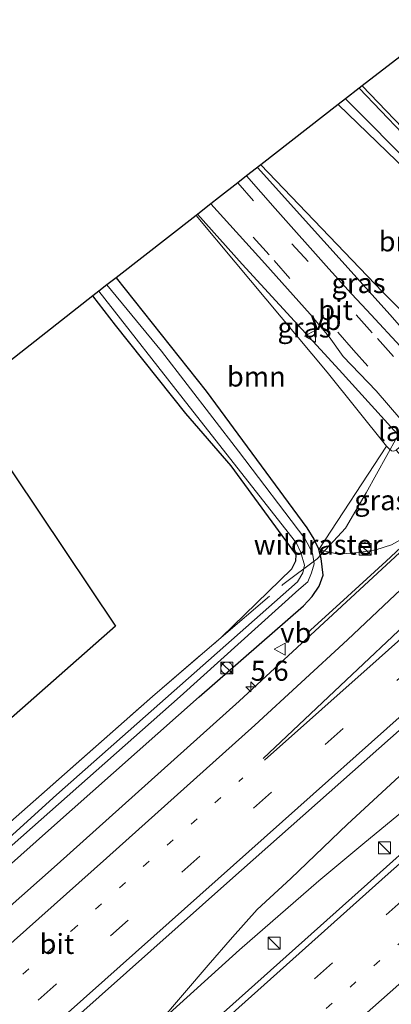
# Model space of a CAD drawing. Units: metres. Extents: x 142446 to 149297, y 369901 to 375001.
# Drawn here: x 146867 to 146913, y 373284 to 373407 of the extents above; entities that cross this region are included whole.
import ezdxf
from ezdxf.enums import TextEntityAlignment as Align

# ---------------------------------------------------------------- set-up
doc = ezdxf.new("R2010")
doc.units = ezdxf.units.M
for name, pattern in [('IE-TERREINAFSCHEIDING', [10, 8, -2]), ('VW-1-3_STREEP', [4, 1, -3]), ('VW-3-9_STREEP', [12, 3, -9])]:
    doc.linetypes.add(name, pattern=pattern)
doc.layers.get('0').update_dxf_attribs({"lineweight": 25})
for name, color, linetype, lineweight in [('B-ME-AM-KILOMETR-S-B1', 7, 'Continuous', 18), ('B-ME-BV-GELEIDECONSTRUCTIE-GELEIDERAIL-L-B1', 213, 'BV-GELEIDERAIL', 18), ('B-ME-GR-BOOM-GV-B6', 93, 'Continuous', 18), ('B-ME-GW-INSTEEKWATERGANG-L-B1', 10, 'Continuous', 25), ('B-ME-GW-KRUINLIJN-L-B1', 93, 'Continuous', 18), ('B-ME-GW-TEENLIJN-L-B1', 93, 'Continuous', 18), ('B-ME-IE-GRASLAND-GV-B6', 93, 'Continuous', 18), ('B-ME-IE-INRICHTINGSELEMENT-S-B1', 253, 'Continuous', 18), ('B-ME-IE-TERREINAFSCHEIDING-RASTERHEKWERK-L-B1', 8, 'IE-TERREINAFSCHEIDING', 18), ('B-ME-KG-KADASTRAAL-OPNAMEDTMGRENS-L-B1', 10, 'Continuous', 25), ('B-ME-KW-LANDHOOFD-GV-B6', 173, 'Continuous', 18), ('B-ME-OG-WATER-GV-B6', 153, 'Continuous', 18), ('B-ME-VH-VERH_SOORT-BITUMEN-GV-B6', 8, 'IE-TERREINAFSCHEIDING-NATUURLIJK-HOUTWAL', 18), ('B-ME-VW-MARKERING-13STREEP-045-L-B1', 255, 'VW-1-3_STREEP', 18), ('B-ME-VW-MARKERING-39STREEP-015-L-B1', 255, 'VW-3-9_STREEP', 18), ('B-ME-VW-MARKERING-STREEP-015-L-B1', 7, 'Continuous', 18), ('B-ME-VW-MEUBILAIR_WEGMEUBILAIR-VERKEERSBORD-S-B1', 8, 'Continuous', 18)]:
    doc.layers.add(name, color=color, linetype=linetype, lineweight=lineweight)
doc.styles.add('NLCS-ISO', font='NLCS-ISO.TTF')
doc.linetypes.add('BV-GELEIDERAIL', pattern='A,10,-3,[108,NLCS.SHX,S=1,R=0,X=0,Y=0],-3', length=16)
doc.linetypes.add('IE-TERREINAFSCHEIDING-NATUURLIJK-HOUTWAL', pattern='A,7,-1.5,[67,NLCS.SHX,S=0.75,R=45,X=0,Y=0],-1.5,7,-1.5,[70,NLCS.SHX,S=0.75,R=0,X=0,Y=0],-1.5', length=20)

# ---------------------------------------------------------------- blocks, each defined once
blk = doc.blocks.new('kast')
blk.add_line((-0.75, -0.75), (0.75, 0.75))
blk.add_lwpolyline([(-0.75, 0.75), (0.75, 0.75), (0.75, -0.75), (-0.75, -0.75)], close=True)
blk = doc.blocks.new('verkeersbord')
for p, q in [((0, 0.75), (-0.75, -0.625)), ((0.75, -0.625), (0, 0.75)), ((-0.75, -0.625), (0.75, -0.625))]:
    blk.add_line(p, q)
blk = doc.blocks.new('dtb')
blk.add_circle((0, 0), 0.75)
blk = doc.blocks.new('hecto')
for p, q in [((0, 0.625), (-0.625, 0)), ((0, -0.625), (0, 0.625)), ((-0.625, 0), (0.625, 0)), ((0.625, 0), (0, -0.625))]:
    blk.add_line(p, q)

msp = doc.modelspace()

# ---------------------------------------------------------------- linework, layer by layer
at = {"layer": 'B-ME-BV-GELEIDECONSTRUCTIE-GELEIDERAIL-L-B1'}
for points in [[(146902.56, 373330.637, 31.792), (146906.663, 373334.369, 32.111), (146912.433, 373339.663, 32.311), (146932.176, 373358.056, 32.353), (146938.626, 373364.472, 32.367), (146951.188, 373376.751, 32.425), (146963.783, 373389.052, 32.362), (146973.937, 373398.943, 32.345), (146976.951, 373401.966, 32.147), (146980.619, 373405.656, 31.855)], [(146907.623, 373306.721, 32.705), (146916.788, 373315.188, 32.677), (146928.537, 373325.951, 32.656), (146949.848, 373345.073, 32.666), (146956.537, 373350.924, 32.728), (146959.465, 373353.027, 32.736), (146966.823, 373357.931, 32.694), (146972.804, 373362.01, 32.669), (146979.605, 373367.08, 32.74), (146982.726, 373369.707, 32.738), (146992.191, 373378.153, 32.673), (147012.707, 373396.411, 32.694)], [(146896.367, 373388.921, 36.713), (146912.931, 373370.482, 37.371), (146921.439, 373360.699, 37.622)], [(146914.666, 373354.672, 37.628), (146906.573, 373363.597, 37.544), (146894.455, 373376.823, 37.001), (146888.865, 373383.062, 36.771)], [(146979.605, 373367.08, 32.74), (146960.957, 373349.254, 32.619), (146935.19, 373325.998, 32.606), (146927.573, 373319.323, 32.598), (146920.398, 373313.205, 32.563), (146909.525, 373304.248, 32.598)], [(146884.025, 373281.871, 32.599), (146890.185, 373289.088, 32.606), (146893.232, 373292.593, 32.622), (146896.318, 373296.05, 32.64), (146900.54, 373299.919, 32.667), (146907.623, 373306.721, 32.705)], [(146834.866, 373237.855, 32.511), (146869.629, 373268.965, 32.579), (146884.025, 373281.871, 32.599), (146894.102, 373290.994, 32.591), (146904.039, 373299.64, 32.604), (146909.525, 373304.248, 32.598)]]:
    msp.add_polyline3d(points, dxfattribs=at)
at = {"layer": 'B-ME-GR-BOOM-GV-B6'}
for points in [[(146896.8, 373389.26, 36.69), (146906.468, 373396.812, 31.529), (146928.422, 373375.562, 31.529), (146934.186, 373370.054, 31.529), (146922.079, 373363.213, 37.345), (146911.978, 373373.348, 37.182), (146896.8, 373389.26, 36.69)], [(146878.688, 373375.112, 31.804), (146888.685, 373382.921, 36.672), (146893.566, 373377.059, 36.779), (146905.07, 373363.322, 37.27), (146912.509, 373354.037, 37.311), (146904.03, 373341.112, 31.585), (146903.424, 373342.419, 31.585), (146902.533, 373343.833, 31.585), (146889.958, 373360.921, 31.843), (146878.688, 373375.112, 31.804)], [(146828.266, 373287.095, 32.266), (146878.634, 373331.522, 31.642), (146859.514, 373360.063, 31.593), (146875.807, 373372.861, 31.855), (146878.617, 373369.194, 31.867), (146887.428, 373358.15, 31.819), (146893.072, 373351.571, 31.67), (146901.177, 373340.526, 31.541), (146901.201, 373340.456, 31.541), (146901.147, 373339.692, 31.485), (146900.675, 373338.681, 31.485), (146891.809, 373330.078, 31.244), (146883.233, 373322.723, 31.169), (146858.007, 373300.421, 31.241)]]:
    msp.add_polyline3d(points, dxfattribs=at)
at = {"layer": 'B-ME-GW-INSTEEKWATERGANG-L-B1'}
for points in [[(146991.407, 373422.096, 31.517), (146989.584, 373419.645, 31.506), (146975.603, 373402.435, 31.353), (146960.375, 373386.885, 31.36), (146940.313, 373368.785, 31.371), (146938.529, 373367.897, 31.438), (146936.63, 373367.851, 31.526), (146935.32, 373368.971, 31.529), (146934.186, 373370.054, 31.529), (146928.422, 373375.562, 31.529), (146906.468, 373396.812, 31.529)], [(146909.445, 373399.137, 31.502), (146916.51, 373391.803, 31.481), (146935.278, 373373.655, 31.412), (146935.903, 373373.089, 31.412), (146937.8, 373371.447, 31.358)], [(146878.688, 373375.112, 31.804), (146889.958, 373360.921, 31.843), (146902.533, 373343.833, 31.585), (146903.424, 373342.419, 31.585), (146904.03, 373341.112, 31.585)], [(146891.809, 373330.078, 31.244), (146900.675, 373338.681, 31.485), (146901.147, 373339.692, 31.485), (146901.201, 373340.456, 31.541), (146901.177, 373340.526, 31.541), (146893.072, 373351.571, 31.67), (146887.428, 373358.15, 31.819), (146878.617, 373369.194, 31.867), (146875.807, 373372.861, 31.855)], [(146823.277, 373264.071, 31.296), (146839.011, 373277.878, 31.372), (146856.8, 373293.973, 31.388), (146870.613, 373306.256, 31.352), (146889.093, 373322.682, 31.485), (146902.137, 373334.043, 31.545), (146903.213, 373335.222, 31.626), (146904.082, 373336.525, 31.626), (146904.581, 373337.901, 31.622), (146904.326, 373339.988, 31.589), (146904.03, 373341.112, 31.585)]]:
    msp.add_polyline3d(points, dxfattribs=at)
at = {"layer": 'B-ME-GW-KRUINLIJN-L-B1'}
msp.add_polyline3d([(146913.687, 373353.528, 37.315), (146913.376, 373353.416, 37.315), (146913.111, 373353.458, 37.315), (146912.835, 373353.689, 37.313), (146912.509, 373354.037, 37.311)], dxfattribs=at)
at = {"layer": 'B-ME-GW-TEENLIJN-L-B1'}
msp.add_polyline3d([(146904.03, 373341.112, 31.585), (146906.406, 373340.517, 31.521), (146909.036, 373340.746, 31.493), (146911.139, 373341.087, 31.493), (146913.123, 373341.704, 31.493), (146915.114, 373342.806, 31.541), (146917.416, 373344.779, 31.662), (146919.641, 373346.85, 31.659)], dxfattribs=at)
at = {"layer": 'B-ME-IE-GRASLAND-GV-B6'}
for points in [[(146966.699, 373416.307, 31.87), (146967.86, 373415.523, 31.88), (146973.7, 373411.875, 31.746), (146975.635, 373412.648, 31.808), (146987.027, 373427.377, 31.803), (146986.138, 373423.165, 31.776), (146971.361, 373405.137, 31.963), (146957.828, 373389.848, 31.574), (146937.8, 373371.447, 31.358), (146935.903, 373373.089, 31.412), (146935.278, 373373.655, 31.412), (146916.51, 373391.803, 31.481), (146909.445, 373399.137, 31.502), (146916.859, 373404.849, 31.811), (146937.986, 373389.227, 31.803), (146966.699, 373416.307, 31.87)], [(146909.445, 373399.137, 31.502), (146916.51, 373391.803, 31.481), (146935.278, 373373.655, 31.412), (146935.903, 373373.089, 31.412), (146937.8, 373371.447, 31.358), (146957.828, 373389.848, 31.574), (146971.361, 373405.137, 31.963), (146986.138, 373423.165, 31.776), (146989.738, 373424.108, 30.722), (146987.659, 373421.274, 30.728), (146974.01, 373403.786, 30.665), (146958.872, 373388.303, 30.591), (146939.074, 373371.171, 30.564), (146938.026, 373370.313, 30.569), (146936.855, 373369.89, 30.58), (146936.155, 373370.476, 30.873), (146909.081, 373398.853, 31.195), (146909.445, 373399.137, 31.502)], [(146991.407, 373422.096, 31.517), (146989.584, 373419.645, 31.506), (146975.603, 373402.435, 31.353), (146960.375, 373386.885, 31.36), (146940.313, 373368.785, 31.371), (146938.529, 373367.897, 31.438), (146936.63, 373367.851, 31.526), (146935.32, 373368.971, 31.529), (146934.186, 373370.054, 31.529), (146928.422, 373375.562, 31.529), (146906.468, 373396.812, 31.529), (146907.38, 373397.524, 31.173), (146933.835, 373370.906, 30.7), (146935.646, 373369.433, 30.7), (146936.955, 373369.58, 30.57), (146938.195, 373369.836, 30.592), (146939.157, 373370.481, 30.48), (146959.465, 373387.734, 30.615), (146974.621, 373403.306, 30.586), (146988.583, 373420.585, 30.75), (146990.506, 373423.182, 30.746), (146991.407, 373422.096, 31.517)], [(146994.092, 373418.859, 31.735), (146981.411, 373405.176, 31.655), (146966.353, 373390.257, 31.682), (146952.632, 373377.231, 31.653), (146934.523, 373359.581, 31.618), (146911.372, 373338.128, 31.553), (146894.09, 373322.109, 31.574), (146871.334, 373301.686, 31.575), (146847.011, 373280.127, 31.559)], [(147015.484, 373393.064, 32.125), (147001.212, 373380.388, 32.093), (146989.744, 373370.199, 32.087), (146974.527, 373356.702, 32.084), (146958.054, 373342.05, 32.078), (146932.733, 373319.532, 32.042), (146910.1, 373299.263, 32.028), (146881.169, 373273.37, 32.011), (146848.447, 373244.251, 31.992), (146820.206, 373218.979, 31.984), (146780.519, 373183.613, 31.925), (146763.031, 373168.086, 31.902), (146748.2, 373154.919, 31.821), (146740.646, 373163.903, 31.84), (146754.798, 373176.51, 31.841), (146768.923, 373189.152, 31.823), (146817.995, 373232.858, 31.921), (146853.746, 373264.794, 31.933), (146892.928, 373299.663, 31.948), (146926.874, 373329.792, 31.96), (146958.908, 373358.516, 32.012), (146988.526, 373384.878, 32.052), (147007.922, 373402.181, 32.061), (147015.484, 373393.064, 32.125)], [(146896.8, 373389.26, 36.69), (146911.978, 373373.348, 37.182), (146922.079, 373363.213, 37.345), (146922.939, 373362.35, 37.359), (146922.996, 373361.896, 37.359), (146922.874, 373361.493, 37.36), (146922.03, 373360.736, 37.36), (146921.821, 373360.971, 37.725), (146921.298, 373360.505, 37.725), (146920.342, 373359.654, 37.547), (146914.745, 373365.969, 37.428), (146910.024, 373371.067, 37.279), (146908.122, 373373.097, 37.262), (146905.301, 373376.247, 37.154), (146898.583, 373383.803, 36.904), (146895.005, 373387.857, 36.746), (146896.8, 373389.26, 36.69)], [(146890.555, 373384.382, 36.717), (146897.291, 373376.902, 36.981), (146902.943, 373370.559, 37.174), (146905.317, 373367.714, 37.279), (146907.057, 373365.26, 37.331), (146911.202, 373360.961, 37.464), (146915.807, 373355.591, 37.591), (146914.975, 373354.879, 37.653), (146914.452, 373354.413, 37.653), (146914.553, 373354.3, 37.315), (146913.687, 373353.528, 37.315), (146913.376, 373353.416, 37.315), (146913.111, 373353.458, 37.315), (146912.835, 373353.689, 37.313), (146912.509, 373354.037, 37.311), (146905.07, 373363.322, 37.27), (146893.566, 373377.059, 36.779), (146888.685, 373382.921, 36.672), (146890.555, 373384.382, 36.717)], [(146864.638, 373303.158, 30.611), (146886.708, 373322.697, 30.583), (146901.532, 373336.087, 30.659), (146902.663, 373337.069, 30.659), (146903.128, 373338.181, 30.659), (146903.442, 373339.322, 30.659), (146903.389, 373339.898, 30.659), (146903.224, 373340.6, 30.659), (146902.871, 373341.421, 30.659), (146902.279, 373342.477, 30.659), (146893.993, 373353.416, 30.599), (146884.355, 373365.94, 30.579), (146877.559, 373374.23, 30.561), (146878.688, 373375.112, 31.804), (146889.958, 373360.921, 31.843), (146902.533, 373343.833, 31.585), (146903.424, 373342.419, 31.585), (146904.03, 373341.112, 31.585), (146904.326, 373339.988, 31.589), (146904.581, 373337.901, 31.622), (146904.082, 373336.525, 31.626), (146903.213, 373335.222, 31.626), (146902.137, 373334.043, 31.545), (146889.093, 373322.682, 31.485), (146870.613, 373306.256, 31.352), (146856.8, 373293.973, 31.388)], [(146858.007, 373300.421, 31.241), (146883.233, 373322.723, 31.169), (146891.809, 373330.078, 31.244), (146900.675, 373338.681, 31.485), (146901.147, 373339.692, 31.485), (146901.201, 373340.456, 31.541), (146901.177, 373340.526, 31.541), (146893.072, 373351.571, 31.67), (146887.428, 373358.15, 31.819), (146878.617, 373369.194, 31.867), (146875.807, 373372.861, 31.855), (146876.524, 373373.422, 30.537), (146887.823, 373359.001, 30.494), (146899.891, 373343.62, 30.49), (146901.234, 373341.884, 30.49), (146901.793, 373340.718, 30.49), (146902.26, 373339.14, 30.49), (146902.051, 373338.19, 30.49), (146901.359, 373337.063, 30.49), (146871.243, 373310.386, 30.49), (146843.341, 373285.048, 30.49)], [(146919.641, 373346.85, 31.659), (146917.416, 373344.779, 31.662), (146915.114, 373342.806, 31.541), (146913.123, 373341.704, 31.493), (146911.139, 373341.087, 31.493), (146909.036, 373340.746, 31.493), (146906.406, 373340.517, 31.521), (146904.03, 373341.112, 31.585), (146912.509, 373354.037, 37.311), (146912.835, 373353.689, 37.313), (146913.111, 373353.458, 37.315), (146913.376, 373353.416, 37.315), (146913.687, 373353.528, 37.315), (146919.641, 373346.85, 31.659)], [(146856.8, 373293.973, 31.388), (146870.613, 373306.256, 31.352), (146889.093, 373322.682, 31.485), (146902.137, 373334.043, 31.545), (146903.213, 373335.222, 31.626), (146904.082, 373336.525, 31.626), (146904.581, 373337.901, 31.622), (146904.326, 373339.988, 31.589), (146904.03, 373341.112, 31.585), (146906.406, 373340.517, 31.521), (146909.036, 373340.746, 31.493), (146911.139, 373341.087, 31.493), (146913.123, 373341.704, 31.493)]]:
    msp.add_polyline3d(points, dxfattribs=at)
at = {"layer": 'B-ME-IE-TERREINAFSCHEIDING-RASTERHEKWERK-L-B1'}
for points in [[(146891.809, 373330.078, 31.244), (146899.544, 373336.712, 31.123), (146903.84, 373339.961, 31.192), (146907.36, 373343.791, 32.205), (146909.942, 373348.192, 34.012), (146913.823, 373355.223, 37.431)], [(146730.63, 373186.462, 30.981), (146733.605, 373189.493, 31.115), (146741.911, 373196.956, 30.999), (146757.272, 373210.294, 31.062), (146774.969, 373225.759, 31.097), (146804.056, 373251.804, 30.994), (146831.612, 373276.681, 31.039), (146858.007, 373300.421, 31.241), (146883.233, 373322.723, 31.169), (146891.809, 373330.078, 31.244)]]:
    msp.add_polyline3d(points, dxfattribs=at)
at = {"layer": 'B-ME-KG-KADASTRAAL-OPNAMEDTMGRENS-L-B1'}
msp.add_polyline3d([(146968.543, 373418.042, 32.019), (146966.699, 373416.307, 31.87), (146937.986, 373389.227, 31.803), (146916.859, 373404.849, 31.811), (146909.445, 373399.137, 31.502), (146909.081, 373398.853, 31.195), (146907.38, 373397.524, 31.173), (146906.468, 373396.812, 31.529), (146896.8, 373389.26, 36.69), (146895.005, 373387.857, 36.746), (146893.893, 373386.989, 36.77), (146891.489, 373385.111, 36.717), (146890.555, 373384.382, 36.717), (146888.685, 373382.921, 36.672), (146878.688, 373375.112, 31.804), (146877.559, 373374.23, 30.561), (146876.524, 373373.422, 30.537), (146875.807, 373372.861, 31.855), (146859.514, 373360.063, 31.593), (146878.634, 373331.522, 31.642), (146828.266, 373287.095, 32.266)], dxfattribs=at)
at = {"layer": 'B-ME-OG-WATER-GV-B6'}
for points in [[(146990.506, 373423.182, 30.746), (146988.583, 373420.585, 30.75), (146974.621, 373403.306, 30.586), (146959.465, 373387.734, 30.615), (146939.157, 373370.481, 30.48), (146938.195, 373369.836, 30.592), (146936.955, 373369.58, 30.57), (146935.646, 373369.433, 30.7), (146933.835, 373370.906, 30.7), (146907.38, 373397.524, 31.173), (146909.081, 373398.853, 31.195), (146936.155, 373370.476, 30.873), (146936.855, 373369.89, 30.58), (146938.026, 373370.313, 30.569), (146939.074, 373371.171, 30.564), (146958.872, 373388.303, 30.591), (146974.01, 373403.786, 30.665), (146987.659, 373421.274, 30.728), (146989.738, 373424.108, 30.722), (146990.506, 373423.182, 30.746)], [(146843.341, 373285.048, 30.49), (146871.243, 373310.386, 30.49), (146901.359, 373337.063, 30.49), (146902.051, 373338.19, 30.49), (146902.26, 373339.14, 30.49), (146901.793, 373340.718, 30.49), (146901.234, 373341.884, 30.49), (146899.891, 373343.62, 30.49), (146887.823, 373359.001, 30.494), (146876.524, 373373.422, 30.537), (146877.559, 373374.23, 30.561), (146884.355, 373365.94, 30.579), (146893.993, 373353.416, 30.599), (146902.279, 373342.477, 30.659), (146902.871, 373341.421, 30.659), (146903.224, 373340.6, 30.659), (146903.389, 373339.898, 30.659), (146903.442, 373339.322, 30.659), (146903.128, 373338.181, 30.659), (146902.663, 373337.069, 30.659), (146901.532, 373336.087, 30.659), (146886.708, 373322.697, 30.583), (146864.638, 373303.158, 30.611)]]:
    msp.add_polyline3d(points, dxfattribs=at)
at = {"layer": 'B-ME-VH-VERH_SOORT-BITUMEN-GV-B6'}
for points in [[(146847.011, 373280.127, 31.559), (146871.334, 373301.686, 31.575), (146894.09, 373322.109, 31.574), (146911.372, 373338.128, 31.553), (146934.523, 373359.581, 31.618), (146952.632, 373377.231, 31.653), (146966.353, 373390.257, 31.682), (146981.411, 373405.176, 31.655), (146994.092, 373418.859, 31.735), (146996.516, 373415.935, 31.85), (146998.749, 373413.242, 31.906), (146999.06, 373412.868, 31.918)], [(146999.06, 373412.868, 31.918), (146996.61, 373409.88, 31.86), (146996.38, 373409.59, 31.83), (146996.28, 373409.3, 31.88), (146996.32, 373409.11, 31.86), (146996.55, 373408.86, 31.86), (146996.84, 373408.85, 31.83), (146997.09, 373408.94, 31.83), (146997.51, 373409.3, 31.83), (146999.93, 373411.818, 31.819), (147002.73, 373408.443, 31.93), (147004.863, 373405.87, 31.984), (147007.145, 373403.119, 32.039), (147007.922, 373402.181, 32.061), (146988.526, 373384.878, 32.052), (146958.908, 373358.516, 32.012), (146926.874, 373329.792, 31.96), (146892.928, 373299.663, 31.948), (146853.746, 373264.794, 31.933)], [(146848.447, 373244.251, 31.992), (146881.169, 373273.37, 32.011), (146910.1, 373299.263, 32.028), (146932.733, 373319.532, 32.042), (146958.054, 373342.05, 32.078), (146974.527, 373356.702, 32.084), (146989.744, 373370.199, 32.087), (147001.212, 373380.388, 32.093), (147015.484, 373393.064, 32.125), (147015.972, 373392.475, 32.12), (147018.28, 373389.69, 32.02), (147020.59, 373386.91, 31.93), (147022.636, 373384.439, 31.805)], [(146890.555, 373384.382, 36.717), (146891.489, 373385.111, 36.717), (146893.893, 373386.989, 36.77), (146895.005, 373387.857, 36.746), (146898.583, 373383.803, 36.904), (146905.301, 373376.247, 37.154), (146908.122, 373373.097, 37.262), (146910.024, 373371.067, 37.279), (146914.745, 373365.969, 37.428), (146920.342, 373359.654, 37.547), (146921.618, 373358.224, 37.597), (146920.536, 373357.262, 37.564), (146918.115, 373355.107, 37.567), (146917.055, 373354.164, 37.565), (146915.807, 373355.591, 37.591), (146911.202, 373360.961, 37.464), (146907.057, 373365.26, 37.331), (146905.317, 373367.714, 37.279), (146902.943, 373370.559, 37.174), (146897.291, 373376.902, 36.981), (146890.555, 373384.382, 36.717)]]:
    msp.add_polyline3d(points, dxfattribs=at)
at = {"layer": 'B-ME-VW-MARKERING-13STREEP-045-L-B1'}
for points in [[(146824.19, 373249.78, 31.78), (146852.16, 373274.63, 31.75), (146873.15, 373293.43, 31.79), (146894.52, 373312.52, 31.76)], [(146844.76, 373230.01, 31.71), (146868.92, 373251.58, 31.8), (146893.03, 373272.98, 31.81), (146916.98, 373294.41, 31.84), (146926.056, 373302.529, 31.83)]]:
    msp.add_polyline3d(points, dxfattribs=at)
at = {"layer": 'B-ME-VW-MARKERING-39STREEP-015-L-B1'}
for points in [[(147004.863, 373405.87, 31.984), (146987.777, 373390.656, 31.97), (146951.886, 373358.672, 31.904), (146916.024, 373326.702, 31.835), (146871.2, 373286.689, 31.827), (146835.32, 373254.699, 31.845), (146792.636, 373216.631, 31.835), (146763.583, 373190.703, 31.718), (146737.585, 373167.544, 31.691)], [(146893.893, 373386.989, 36.77), (146900.678, 373379.38, 37.041), (146911.355, 373367.512, 37.375), (146920.536, 373357.262, 37.564)], [(146918.115, 373355.107, 37.567), (146908.389, 373366.045, 37.323), (146897.819, 373377.976, 36.964), (146891.489, 373385.111, 36.717)], [(146914.68, 373297.38, 31.94), (146882.649, 373268.794, 31.908), (146846.635, 373236.64, 31.899), (146810.588, 373204.508, 31.879), (146765.544, 373164.343, 31.823), (146751.11, 373151.46, 31.79)]]:
    msp.add_polyline3d(points, dxfattribs=at)
at = {"layer": 'B-ME-VW-MARKERING-STREEP-015-L-B1'}
for points in [[(146896.04, 373319.11, 31.7), (146907.61, 373329.81, 31.694), (146912.86, 373334.76, 31.7), (146919.12, 373340.65, 31.691), (146935.7, 373356.32, 31.73), (146957.57, 373377.09, 31.72), (146971.86, 373390.79, 31.76), (146981.03, 373399.87, 31.75), (146988.02, 373406.95, 31.77), (146996.516, 373415.935, 31.85)], [(146998.749, 373413.242, 31.906), (146996.41, 373410.72, 31.86), (146993.04, 373407.19, 31.84), (146985.59, 373399.46, 31.84), (146977.57, 373391.52, 31.83), (146965.53, 373379.85, 31.86), (146949.97, 373364.98, 31.83), (146937.82, 373353.5, 31.78), (146923.35, 373339.76, 31.77), (146907.44, 373324.75, 31.76), (146897.08, 373314.938, 31.77)], [(146897.24, 373314.76, 31.77), (146911.56, 373327.52, 31.78), (146922.48, 373337.29, 31.8), (146934.76, 373348.16, 31.827), (146956.51, 373367.45, 31.85), (146977.07, 373385.66, 31.89), (147002.73, 373408.443, 31.93)], [(147007.145, 373403.119, 32.039), (146963.74, 373364.426, 32.02), (146917.908, 373323.504, 31.935), (146903.323, 373310.483, 31.926), (146877.294, 373287.266, 31.952), (146839.173, 373253.307, 31.92), (146799.877, 373218.265, 31.899), (146762.976, 373185.35, 31.867), (146754.12, 373177.42, 31.84)], [(146912.72, 373300.5, 31.94), (146927.9, 373313.95, 31.96), (146949.94, 373333.61, 32.03), (146966.77, 373348.55, 32.06), (146979.51, 373359.97, 32.09), (146993.09, 373372.07, 31.93), (147007.04, 373384.58, 32.11), (147015.972, 373392.475, 32.12)], [(146821.34, 373252.39, 31.58), (146849, 373277.06, 31.67), (146877.5, 373302.49, 31.71), (146896.04, 373319.11, 31.7)], [(146838.27, 373234.13, 31.87), (146866.73, 373259.41, 32.01), (146891.25, 373281.27, 32), (146912.72, 373300.5, 31.94)], [(146844.92, 373225.06, 31.62), (146862.25, 373240.56, 31.65), (146884, 373260.01, 31.65), (146903.57, 373277.42, 31.7), (146920.14, 373292.08, 31.7)]]:
    msp.add_polyline3d(points, dxfattribs=at)

# ---------------------------------------------------------------- block references
at = {"layer": 'B-ME-AM-KILOMETR-S-B1', "rotation": 90}
msp.add_blockref('hecto', (146895.528, 373323.902, 31.597), dxfattribs=at)
at = {"layer": 'B-ME-IE-INRICHTINGSELEMENT-S-B1', "rotation": 90}
for name, p in [('dtb', (146909.8, 373341.221, 31.755)), ('kast', (146909.818, 373341.13, 31.803)), ('dtb', (146892.5312, 373326.2683, 31.2757)), ('kast', (146892.5412, 373326.2783, 31.2752)), ('kast', (146912.244, 373303.789, 32.115)), ('kast', (146898.434, 373291.849, 32.036))]:
    msp.add_blockref(name, p, dxfattribs=at)
at = {"layer": 'B-ME-VW-MEUBILAIR_WEGMEUBILAIR-VERKEERSBORD-S-B1', "rotation": 90}
for p in [(146902.979, 373367.791, 37.283), (146899.216, 373328.651, 31.671)]:
    msp.add_blockref('verkeersbord', p, dxfattribs=at)

# ---------------------------------------------------------------- texts
at = {"layer": 'B-ME-AM-KILOMETR-S-B1', "ltscale": 0.2, "style": 'NLCS-ISO'}
msp.add_text('5.6', height=2.5, dxfattribs=at).set_placement((146895.528, 373323.902, 31.597), align=Align.BOTTOM_LEFT)
at = {"layer": 'B-ME-GR-BOOM-GV-B6', "ltscale": 0.2, "style": 'NLCS-ISO'}
for p in [(146915.1884, 373379.6706), (146896.2248, 373362.7546)]:
    msp.add_text('bmn', height=2.5, dxfattribs=at).set_placement(p, align=Align.MIDDLE_CENTER)
at = {"layer": 'B-ME-IE-GRASLAND-GV-B6', "ltscale": 0.2, "style": 'NLCS-ISO'}
for p in [(146909.0005, 373374.457), (146902.246, 373368.899), (146911.8355, 373347.277)]:
    msp.add_text('gras', height=2.5, dxfattribs=at).set_placement(p, align=Align.MIDDLE_CENTER)
at = {"layer": 'B-ME-IE-TERREINAFSCHEIDING-RASTERHEKWERK-L-B1', "ltscale": 0.2, "style": 'NLCS-ISO'}
msp.add_text('wildraster', height=2.5, dxfattribs=at).set_placement((146903.9443, 373341.7129), align=Align.MIDDLE_CENTER)
at = {"layer": 'B-ME-KW-LANDHOOFD-GV-B6', "ltscale": 0.2, "style": 'NLCS-ISO'}
msp.add_text('landhoofd', height=2.5, dxfattribs=at).set_placement((146919.6954, 373355.9403), align=Align.MIDDLE_CENTER)
at = {"layer": 'B-ME-VH-VERH_SOORT-BITUMEN-GV-B6', "ltscale": 0.2, "style": 'NLCS-ISO'}
for p in [(146906.1272, 373371.0821), (146871.3003, 373291.744)]:
    msp.add_text('bit', height=2.5, dxfattribs=at).set_placement(p, align=Align.MIDDLE_CENTER)
at = {"layer": 'B-ME-VW-MEUBILAIR_WEGMEUBILAIR-VERKEERSBORD-S-B1', "ltscale": 0.2, "style": 'NLCS-ISO'}
for p in [(146902.979, 373367.791, 37.283), (146899.216, 373328.651, 31.671)]:
    msp.add_text('vb', height=2.5, dxfattribs=at).set_placement(p, align=Align.BOTTOM_LEFT)

doc.saveas('drawing.dxf')
